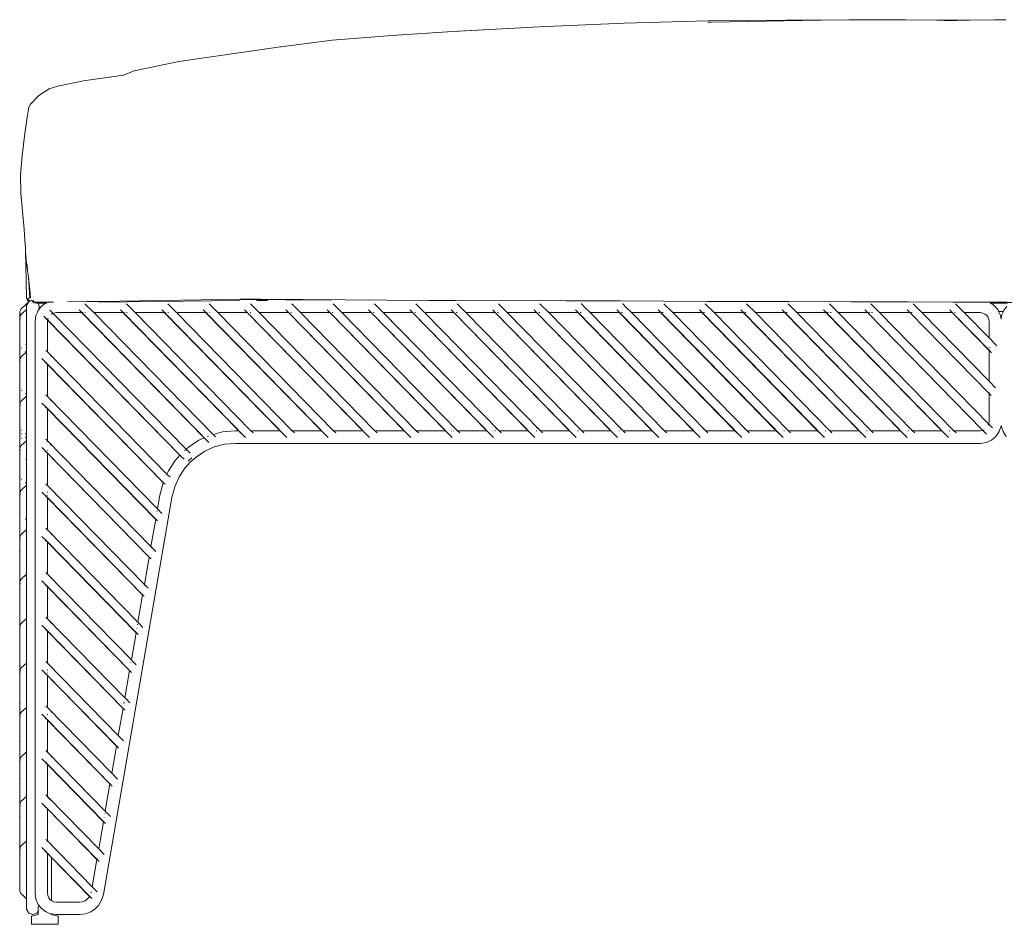
# Model space of a CAD drawing. Units: centimetres. Extents: x 1 to 283, y 0 to 308.
# Drawn here: x 192 to 238, y 124 to 166 of the extents above; entities that cross this region are included whole.
import ezdxf

# ---------------------------------------------------------------- set-up
doc = ezdxf.new("R2010")
doc.units = ezdxf.units.CM
doc.layers.get('0').update_dxf_attribs({"lineweight": 0})

msp = doc.modelspace()

# ---------------------------------------------------------------- linework, layer by layer
for p, q in [((220.019, 166.204), (216.085, 166.033)), ((223.924, 166.298), (220.019, 166.204)), ((223.911, 166.247), (224.062, 166.248)), ((227.53, 166.335), (223.924, 166.298)), ((224.062, 166.248), (229.144, 166.332)), ((229.144, 166.332), (227.53, 166.335)), ((229.16, 166.332), (229.144, 166.332)), ((229.16, 166.332), (230.46, 166.353)), ((230.46, 166.353), (233.074, 166.358)), ((233.074, 166.358), (234.524, 166.333)), ((237.188, 166.349), (234.524, 166.333)), ((234.524, 166.333), (234.871, 166.327)), ((234.871, 166.327), (237.188, 166.349)), ((234.871, 166.327), (235.45, 166.317)), ((237.188, 166.349), (237.716, 166.354)), ((212.066, 165.805), (209.262, 165.632)), ((212.066, 165.805), (212.374, 165.831)), ((212.335, 165.822), (212.066, 165.805)), ((216.085, 166.033), (212.335, 165.822)), ((212.374, 165.831), (216.085, 166.033)), ((206.478, 165.412), (204.099, 165.102)), ((206.478, 165.412), (209.262, 165.632)), ((199.376, 164.418), (203.985, 165.086)), ((203.985, 165.086), (204.055, 165.096)), ((204.055, 165.096), (204.099, 165.102)), ((197.312, 163.982), (199.376, 164.418)), ((196.819, 163.779), (197.312, 163.982)), ((194.96, 163.519), (193.771, 163.276)), ((196.819, 163.779), (194.96, 163.519)), ((192.889, 162.849), (193.371, 163.151)), ((193.771, 163.276), (193.371, 163.151)), ((192.552, 162.493), (192.889, 162.849)), ((192.428, 162.308), (192.364, 161.926)), ((192.497, 162.448), (192.428, 162.308)), ((192.497, 162.448), (192.552, 162.493)), ((192.364, 161.926), (192.24, 161.082)), ((192.118, 160.07), (192.24, 161.082)), ((192.118, 160.07), (192.043, 159.169)), ((192.043, 159.169), (192.047, 158.322)), ((192.211, 156.645), (192.047, 158.322)), ((192.211, 156.645), (192.243, 156.143)), ((192.243, 156.143), (192.262, 155.78)), ((192.262, 155.78), (192.265, 155.75)), ((192.265, 155.75), (192.286, 154.96)), ((192.265, 155.75), (192.276, 155.617)), ((192.276, 155.617), (192.323, 155.057)), ((192.276, 155.617), (192.286, 154.96)), ((192.286, 154.96), (192.31, 153.475)), ((192.365, 154.747), (192.323, 155.057)), ((192.333, 155.044), (192.339, 155.004)), ((192.339, 155.004), (192.365, 154.747)), ((192.368, 154.724), (192.365, 154.747)), ((192.401, 154.418), (192.368, 154.724)), ((192.467, 153.461), (192.401, 154.418)), ((192.485, 153.674), (192.401, 154.418)), ((192.315, 153.435), (192.31, 153.475)), ((192.326, 153.428), (192.315, 153.435)), ((192.364, 153.41), (192.326, 153.428)), ((192.364, 153.41), (192.361, 153.402)), ((192.386, 153.393), (192.361, 153.402)), ((192.389, 153.396), (192.364, 153.41)), ((192.368, 153.337), (192.377, 153.384)), ((192.386, 153.393), (192.377, 153.384)), ((192.386, 153.393), (192.389, 153.396)), ((192.4, 153.443), (192.389, 153.396)), ((192.413, 153.361), (192.389, 153.396)), ((192.4, 153.443), (192.467, 153.461)), ((192.467, 153.461), (192.501, 153.47)), ((192.485, 153.674), (192.501, 153.47)), ((201.335, 153.388), (195.692, 153.298)), ((202.205, 153.402), (201.335, 153.388)), ((201.335, 153.388), (202.206, 153.399)), ((202.204, 153.383), (206.45, 153.353)), ((203.175, 153.396), (202.205, 153.402)), ((203.175, 153.396), (202.206, 153.399)), ((210.974, 153.347), (203.175, 153.396)), ((192.032, 152.907), (192.047, 152.936)), ((192.069, 152.961), (192.047, 152.936)), ((192.252, 153.127), (192.069, 152.961)), ((192.32, 152.921), (192.11, 152.732)), ((192.409, 153.268), (192.252, 153.127)), ((192.32, 153.111), (192.409, 153.268)), ((192.32, 152.921), (192.32, 153.111)), ((192.32, 152.921), (192.32, 150.961)), ((192.368, 153.337), (192.379, 153.33)), ((192.419, 153.306), (192.379, 153.33)), ((192.405, 153.356), (192.413, 153.355)), ((192.421, 153.289), (192.409, 153.268)), ((192.413, 153.355), (192.417, 153.361)), ((192.413, 153.355), (192.413, 153.361)), ((192.417, 153.355), (192.413, 153.355)), ((192.413, 153.331), (192.417, 153.355)), ((192.434, 153.343), (192.413, 153.331)), ((192.413, 153.331), (192.421, 153.324)), ((192.434, 153.343), (192.417, 153.355)), ((192.417, 153.318), (192.421, 153.324)), ((192.417, 153.318), (192.419, 153.306)), ((192.419, 153.306), (192.426, 153.302)), ((192.419, 153.306), (192.422, 153.292)), ((192.421, 153.324), (192.434, 153.343)), ((192.421, 153.324), (192.431, 153.316)), ((192.425, 153.29), (192.421, 153.289)), ((192.425, 153.29), (192.422, 153.292)), ((192.433, 153.297), (192.425, 153.29)), ((192.431, 153.316), (192.459, 153.326)), ((192.433, 153.297), (192.437, 153.295)), ((192.454, 153.33), (192.434, 153.343)), ((192.455, 153.301), (192.437, 153.295)), ((192.438, 153.328), (192.454, 153.33)), ((192.459, 153.326), (192.454, 153.33)), ((192.455, 153.301), (192.455, 153.307)), ((192.459, 153.303), (192.455, 153.301)), ((192.464, 153.322), (192.459, 153.326)), ((192.459, 153.303), (192.465, 153.317)), ((192.478, 153.31), (192.459, 153.303)), ((192.469, 153.321), (192.464, 153.322)), ((192.464, 153.322), (192.465, 153.317)), ((192.465, 153.317), (192.469, 153.321)), ((192.465, 153.317), (192.478, 153.31)), ((192.485, 153.317), (192.469, 153.321)), ((192.485, 153.317), (192.478, 153.31)), ((192.49, 153.314), (192.478, 153.31)), ((192.49, 153.314), (192.485, 153.317)), ((192.49, 153.314), (192.557, 153.339)), ((192.564, 153.342), (192.583, 153.349)), ((192.584, 153.345), (192.583, 153.349)), ((192.588, 153.292), (192.584, 153.345)), ((192.588, 153.292), (192.605, 153.278)), ((192.605, 153.278), (192.61, 153.273)), ((192.61, 153.273), (192.617, 153.276)), ((192.617, 153.276), (192.654, 153.288)), ((192.617, 153.276), (192.623, 153.272)), ((192.618, 153.245), (192.652, 153.231)), ((192.623, 153.272), (192.654, 153.288)), ((192.639, 153.337), (192.639, 153.341)), ((192.641, 153.323), (192.639, 153.337)), ((192.642, 153.316), (192.641, 153.323)), ((192.647, 153.305), (192.642, 153.316)), ((192.649, 153.296), (192.647, 153.305)), ((192.649, 153.296), (192.654, 153.288)), ((192.789, 153.221), (192.652, 153.231)), ((192.654, 153.288), (192.658, 153.283)), ((192.71, 153.266), (192.658, 153.283)), ((192.71, 153.266), (192.811, 153.266)), ((192.823, 153.218), (192.789, 153.221)), ((192.811, 153.266), (193.309, 153.269)), ((192.811, 153.266), (192.82, 153.251)), ((192.838, 153.218), (192.823, 153.218)), ((192.832, 153.23), (192.838, 153.218)), ((192.838, 153.218), (192.899, 153.111)), ((192.862, 153.218), (192.838, 153.218)), ((192.882, 153.217), (192.862, 153.218)), ((192.862, 152.889), (192.899, 152.939)), ((192.984, 153.218), (192.882, 153.217)), ((192.899, 153.111), (192.899, 152.939)), ((192.899, 152.939), (192.969, 153.033)), ((192.969, 153.033), (193.173, 153.206)), ((193.199, 153.218), (192.984, 153.218)), ((193.173, 153.206), (193.199, 153.218)), ((193.203, 153.22), (193.199, 153.218)), ((193.225, 153.23), (193.203, 153.22)), ((193.242, 153.218), (193.203, 153.22)), ((193.255, 153.22), (193.242, 153.218)), ((193.309, 153.269), (193.253, 153.243)), ((193.309, 153.269), (193.562, 153.27)), ((193.333, 153.28), (193.32, 153.274)), ((195.134, 153.29), (194.215, 153.275)), ((195.027, 153.192), (195.435, 152.777)), ((195.134, 153.29), (195.243, 153.288)), ((195.692, 153.298), (195.243, 153.288)), ((202.197, 153.347), (195.684, 153.263)), ((196.945, 153.192), (197.352, 152.777)), ((198.862, 153.192), (199.269, 152.777)), ((200.779, 153.192), (201.186, 152.777)), ((202.696, 153.192), (203.103, 152.777)), ((202.973, 153.343), (203.487, 153.344)), ((204.613, 153.192), (205.02, 152.777)), ((206.53, 153.192), (206.937, 152.777)), ((208.447, 153.192), (208.854, 152.777)), ((210.364, 153.192), (210.772, 152.777)), ((211.932, 153.344), (210.974, 153.347)), ((210.974, 153.343), (211.932, 153.344)), ((210.974, 153.337), (211.093, 153.336)), ((211.454, 153.338), (211.093, 153.336)), ((211.932, 153.344), (211.971, 153.344)), ((211.971, 153.344), (212.104, 153.341)), ((212.104, 153.341), (212.186, 153.342)), ((217.323, 153.33), (212.186, 153.342)), ((212.282, 153.192), (212.689, 152.777)), ((214.199, 153.192), (214.606, 152.777)), ((216.116, 153.192), (216.523, 152.777)), ((217.323, 153.33), (217.431, 153.328)), ((217.431, 153.328), (217.481, 153.331)), ((217.511, 153.329), (217.481, 153.331)), ((217.706, 153.331), (217.511, 153.329)), ((217.705, 153.324), (217.511, 153.329)), ((217.705, 153.324), (218.757, 153.326)), ((218.033, 153.192), (218.039, 153.187)), ((218.039, 153.187), (218.184, 153.038)), ((218.184, 153.038), (218.44, 152.777)), ((218.757, 153.326), (219.399, 153.327)), ((219.756, 153.32), (218.757, 153.326)), ((219.756, 153.32), (219.831, 153.323)), ((223.88, 153.3), (219.831, 153.323)), ((219.95, 153.192), (219.965, 153.179)), ((219.965, 153.179), (220.101, 153.038)), ((220.101, 153.038), (220.357, 152.777)), ((221.867, 153.192), (222.274, 152.777)), ((223.784, 153.192), (224.191, 152.777)), ((227.638, 153.288), (223.88, 153.3)), ((225.701, 153.192), (226.109, 152.777)), ((227.619, 153.192), (228.026, 152.777)), ((230.553, 153.278), (227.638, 153.288)), ((229.536, 153.192), (229.943, 152.777)), ((233.191, 153.275), (230.553, 153.278)), ((231.453, 153.192), (231.86, 152.777)), ((235.263, 153.267), (233.191, 153.275)), ((233.418, 153.192), (233.825, 152.777)), ((235.275, 153.267), (235.263, 153.267)), ((236.714, 153.262), (235.275, 153.267)), ((235.383, 153.192), (235.79, 152.777)), ((236.714, 153.262), (236.765, 153.262)), ((236.786, 153.261), (236.765, 153.262)), ((236.929, 153.261), (236.786, 153.261)), ((236.935, 153.259), (236.929, 153.261)), ((237.615, 153.246), (236.935, 153.259)), ((236.961, 153.246), (236.935, 153.259)), ((237.777, 153.258), (236.935, 153.259)), ((237.012, 153.223), (236.992, 153.233)), ((237.012, 153.223), (237.661, 153.22)), ((237.023, 153.218), (237.012, 153.223)), ((237.661, 153.22), (237.023, 153.218)), ((237.023, 153.218), (237.036, 153.212)), ((237.781, 153.209), (237.036, 153.212)), ((237.036, 153.212), (237.049, 153.206)), ((237.049, 153.206), (237.224, 153.067)), ((237.224, 153.067), (237.36, 152.889)), ((238.032, 153.248), (237.615, 153.246)), ((237.765, 153.067), (237.629, 152.889)), ((192, 152.805), (192.005, 152.836)), ((192, 152.805), (192, 152.537)), ((192, 152.537), (192.005, 152.569)), ((192, 152.537), (192, 151.309)), ((192.005, 152.836), (192.03, 152.895)), ((192.005, 152.569), (192.031, 152.64)), ((192.028, 152.775), (192.028, 152.743)), ((192.028, 152.608), (192.03, 152.627)), ((192.028, 152.577), (192.028, 152.591)), ((192.028, 152.475), (192.028, 152.508)), ((192.032, 152.907), (192.03, 152.895)), ((192.031, 152.64), (192.042, 152.659)), ((192.042, 152.659), (192.047, 152.669)), ((192.047, 152.669), (192.069, 152.693)), ((192.069, 152.693), (192.11, 152.732)), ((192.712, 152.366), (192.751, 152.639)), ((192.751, 152.639), (192.839, 152.838)), ((192.814, 152.838), (192.839, 152.838)), ((192.839, 152.838), (192.862, 152.889)), ((193.296, 152.438), (193.123, 152.614)), ((193.187, 152.537), (193.201, 152.523)), ((193.231, 152.493), (193.294, 152.428)), ((193.298, 152.453), (193.3, 152.471)), ((193.306, 152.488), (193.32, 152.52)), ((193.398, 152.898), (193.548, 152.745)), ((193.478, 152.713), (193.465, 152.702)), ((193.541, 152.741), (193.478, 152.713)), ((193.539, 152.744), (193.541, 152.741)), ((193.541, 152.741), (193.568, 152.714)), ((193.58, 152.76), (193.548, 152.745)), ((193.548, 152.745), (199.716, 146.449)), ((193.608, 152.673), (193.577, 152.705)), ((193.702, 152.777), (193.58, 152.76)), ((193.702, 152.777), (194.87, 152.777)), ((194.88, 152.777), (194.756, 152.904)), ((194.87, 152.777), (194.835, 152.812)), ((194.87, 152.777), (194.88, 152.777)), ((194.87, 152.777), (200.554, 146.975)), ((200.77, 146.765), (194.88, 152.777)), ((194.928, 152.777), (194.94, 152.777)), ((195.041, 152.777), (195.058, 152.777)), ((195.435, 152.777), (196.787, 152.777)), ((200.962, 147.134), (195.435, 152.777)), ((196.798, 152.777), (196.673, 152.904)), ((196.787, 152.777), (196.753, 152.812)), ((196.787, 152.777), (196.798, 152.777)), ((196.787, 152.777), (202.152, 147.3)), ((202.465, 146.992), (196.798, 152.777)), ((196.845, 152.777), (196.857, 152.777)), ((196.958, 152.777), (196.975, 152.777)), ((197.352, 152.777), (198.704, 152.777)), ((202.717, 147.3), (197.352, 152.777)), ((198.715, 152.777), (198.59, 152.904)), ((198.704, 152.777), (198.67, 152.812)), ((198.704, 152.777), (198.715, 152.777)), ((198.704, 152.777), (204.069, 147.3)), ((204.382, 146.992), (198.715, 152.777)), ((198.762, 152.777), (198.774, 152.777)), ((198.875, 152.777), (198.892, 152.777)), ((199.269, 152.777), (200.621, 152.777)), ((204.634, 147.3), (199.269, 152.777)), ((200.635, 152.777), (200.508, 152.904)), ((200.621, 152.777), (200.587, 152.812)), ((200.621, 152.777), (205.986, 147.3)), ((200.621, 152.777), (200.635, 152.777)), ((200.653, 152.755), (200.635, 152.777)), ((206.299, 146.992), (200.653, 152.755)), ((200.679, 152.777), (200.691, 152.777)), ((200.792, 152.777), (200.809, 152.777)), ((201.186, 152.777), (202.538, 152.777)), ((206.551, 147.3), (201.186, 152.777)), ((202.552, 152.777), (202.425, 152.904)), ((202.538, 152.777), (202.504, 152.812)), ((202.538, 152.777), (207.903, 147.3)), ((202.538, 152.777), (202.552, 152.777)), ((202.57, 152.755), (202.552, 152.777)), ((208.216, 146.992), (202.57, 152.755)), ((202.687, 152.777), (202.709, 152.777)), ((203.103, 152.777), (204.455, 152.777)), ((208.468, 147.3), (203.103, 152.777)), ((204.469, 152.777), (204.342, 152.904)), ((204.455, 152.777), (204.421, 152.812)), ((204.455, 152.777), (209.821, 147.3)), ((204.455, 152.777), (204.469, 152.777)), ((204.487, 152.755), (204.469, 152.777)), ((210.133, 146.992), (204.487, 152.755)), ((204.568, 152.777), (204.605, 152.777)), ((205.02, 152.777), (206.372, 152.777)), ((210.386, 147.3), (205.02, 152.777)), ((206.344, 152.817), (206.259, 152.904)), ((206.372, 152.777), (206.338, 152.812)), ((206.381, 152.777), (206.344, 152.817)), ((206.372, 152.777), (211.738, 147.3)), ((206.381, 152.777), (206.386, 152.777)), ((206.404, 152.755), (206.386, 152.777)), ((212.05, 146.992), (206.404, 152.755)), ((206.486, 152.777), (206.522, 152.777)), ((206.937, 152.777), (208.29, 152.777)), ((212.303, 147.3), (206.937, 152.777)), ((208.261, 152.817), (208.176, 152.904)), ((208.29, 152.777), (208.255, 152.812)), ((208.298, 152.777), (208.261, 152.817)), ((208.29, 152.777), (213.655, 147.3)), ((208.298, 152.777), (208.303, 152.777)), ((208.321, 152.755), (208.303, 152.777)), ((213.968, 146.992), (208.321, 152.755)), ((208.403, 152.777), (208.439, 152.777)), ((208.854, 152.777), (210.207, 152.777)), ((214.22, 147.3), (208.854, 152.777)), ((210.178, 152.817), (210.093, 152.904)), ((210.207, 152.777), (210.172, 152.812)), ((210.216, 152.777), (210.178, 152.817)), ((210.207, 152.777), (215.572, 147.3)), ((210.216, 152.777), (210.22, 152.777)), ((210.238, 152.755), (210.22, 152.777)), ((215.885, 146.992), (210.238, 152.755)), ((210.32, 152.777), (210.356, 152.777)), ((210.772, 152.777), (212.124, 152.777)), ((216.137, 147.3), (210.772, 152.777)), ((212.096, 152.817), (212.01, 152.904)), ((212.124, 152.777), (212.09, 152.812)), ((212.133, 152.777), (212.096, 152.817)), ((212.124, 152.777), (217.489, 147.3)), ((212.133, 152.777), (212.137, 152.777)), ((212.155, 152.755), (212.137, 152.777)), ((217.802, 146.992), (212.155, 152.755)), ((212.237, 152.777), (212.273, 152.777)), ((212.689, 152.777), (214.041, 152.777)), ((218.054, 147.3), (212.689, 152.777)), ((214.013, 152.817), (213.927, 152.904)), ((214.041, 152.777), (214.007, 152.812)), ((214.05, 152.777), (214.013, 152.817)), ((214.041, 152.777), (219.406, 147.3)), ((214.05, 152.777), (214.054, 152.777)), ((214.073, 152.755), (214.054, 152.777)), ((219.719, 146.992), (214.073, 152.755)), ((214.154, 152.777), (214.19, 152.777)), ((214.606, 152.777), (215.958, 152.777)), ((219.971, 147.3), (214.606, 152.777)), ((215.93, 152.817), (215.845, 152.904)), ((215.958, 152.777), (215.924, 152.812)), ((215.967, 152.777), (215.93, 152.817)), ((215.958, 152.777), (221.323, 147.3)), ((215.967, 152.777), (215.972, 152.777)), ((215.99, 152.755), (215.972, 152.777)), ((221.636, 146.992), (215.99, 152.755)), ((216.071, 152.777), (216.107, 152.777)), ((216.523, 152.777), (217.875, 152.777)), ((221.888, 147.3), (216.523, 152.777)), ((217.886, 152.777), (217.762, 152.904)), ((217.875, 152.777), (217.841, 152.812)), ((217.875, 152.777), (217.886, 152.777)), ((217.875, 152.777), (223.24, 147.3)), ((223.553, 146.992), (217.886, 152.777)), ((217.988, 152.777), (218.024, 152.777)), ((218.44, 152.777), (219.792, 152.777)), ((223.805, 147.3), (218.44, 152.777)), ((219.803, 152.777), (219.679, 152.904)), ((219.792, 152.777), (219.758, 152.812)), ((219.792, 152.777), (219.803, 152.777)), ((219.792, 152.777), (225.158, 147.3)), ((225.47, 146.992), (219.803, 152.777)), ((219.806, 152.777), (219.842, 152.777)), ((219.905, 152.777), (219.942, 152.777)), ((220.357, 152.777), (221.709, 152.777)), ((225.722, 147.3), (220.357, 152.777)), ((221.72, 152.777), (221.596, 152.904)), ((221.709, 152.777), (221.675, 152.812)), ((221.709, 152.777), (221.72, 152.777)), ((221.709, 152.777), (227.075, 147.3)), ((227.387, 146.992), (221.72, 152.777)), ((221.779, 152.777), (221.823, 152.777)), ((222.274, 152.777), (223.627, 152.777)), ((227.639, 147.3), (222.274, 152.777)), ((223.637, 152.777), (223.513, 152.904)), ((223.627, 152.777), (223.592, 152.812)), ((223.627, 152.777), (223.637, 152.777)), ((223.627, 152.777), (228.992, 147.3)), ((229.305, 146.992), (223.637, 152.777)), ((223.696, 152.777), (223.74, 152.777)), ((224.191, 152.777), (225.544, 152.777)), ((229.557, 147.3), (224.191, 152.777)), ((225.554, 152.777), (225.43, 152.904)), ((225.544, 152.777), (225.509, 152.812)), ((225.544, 152.777), (225.554, 152.777)), ((225.544, 152.777), (230.909, 147.3)), ((231.222, 146.992), (225.554, 152.777)), ((225.614, 152.777), (225.657, 152.777)), ((226.109, 152.777), (227.461, 152.777)), ((231.474, 147.3), (226.109, 152.777)), ((227.472, 152.777), (227.347, 152.904)), ((227.461, 152.777), (227.427, 152.812)), ((227.461, 152.777), (227.472, 152.777)), ((227.461, 152.777), (232.826, 147.3)), ((233.139, 146.992), (227.472, 152.777)), ((227.531, 152.777), (227.574, 152.777)), ((228.026, 152.777), (229.378, 152.777)), ((233.391, 147.3), (228.026, 152.777)), ((229.389, 152.777), (229.264, 152.904)), ((229.378, 152.777), (229.344, 152.812)), ((229.378, 152.777), (229.389, 152.777)), ((229.378, 152.777), (234.743, 147.3)), ((235.056, 146.992), (229.389, 152.777)), ((229.448, 152.777), (229.491, 152.777)), ((229.566, 152.777), (229.611, 152.777)), ((229.943, 152.777), (231.295, 152.777)), ((235.308, 147.3), (229.943, 152.777)), ((231.306, 152.777), (231.182, 152.904)), ((231.295, 152.777), (231.261, 152.812)), ((231.295, 152.777), (231.306, 152.777)), ((231.295, 152.777), (236.644, 147.316)), ((236.651, 147.321), (231.306, 152.777)), ((231.365, 152.777), (231.408, 152.777)), ((231.483, 152.777), (231.528, 152.777)), ((231.86, 152.777), (233.26, 152.777)), ((236.921, 147.611), (231.86, 152.777)), ((233.271, 152.777), (233.147, 152.904)), ((233.26, 152.777), (233.226, 152.812)), ((233.26, 152.777), (233.271, 152.777)), ((233.26, 152.777), (236.938, 149.023)), ((236.938, 149.034), (233.271, 152.777)), ((233.33, 152.777), (233.373, 152.777)), ((233.825, 152.777), (235.225, 152.777)), ((236.938, 149.599), (233.825, 152.777)), ((235.197, 152.817), (235.112, 152.904)), ((235.225, 152.777), (235.191, 152.812)), ((235.234, 152.777), (235.197, 152.817)), ((235.225, 152.777), (236.938, 151.028)), ((235.234, 152.777), (235.239, 152.777)), ((235.257, 152.755), (235.239, 152.777)), ((236.969, 151.007), (235.257, 152.755)), ((235.338, 152.777), (235.374, 152.777)), ((235.79, 152.777), (236.52, 152.777)), ((236.938, 151.605), (235.79, 152.777)), ((236.52, 152.777), (236.642, 152.76)), ((236.642, 152.76), (236.744, 152.713)), ((236.744, 152.713), (236.818, 152.655)), ((236.818, 152.655), (236.875, 152.58)), ((236.875, 152.58), (236.921, 152.476)), ((236.921, 152.476), (236.938, 152.352)), ((237.36, 152.889), (237.383, 152.838)), ((237.383, 152.838), (237.606, 152.838)), ((237.471, 152.639), (237.383, 152.838)), ((237.495, 152.474), (237.471, 152.639)), ((237.518, 152.639), (237.495, 152.474)), ((237.606, 152.838), (237.518, 152.639)), ((237.606, 152.838), (237.629, 152.889)), ((192.712, 125.866), (192.712, 152.366)), ((193.284, 152.352), (193.294, 152.428)), ((193.284, 150.954), (193.284, 152.352)), ((193.294, 152.428), (193.296, 152.438)), ((193.294, 152.428), (199.423, 146.172)), ((199.428, 146.178), (193.296, 152.438)), ((236.938, 152.352), (236.938, 151.605)), ((237.303, 151.232), (236.938, 151.605)), ((192.005, 151.277), (192, 151.309)), ((192, 151.309), (192, 150.577)), ((192.026, 151.22), (192.005, 151.277)), ((192.083, 151.141), (192.098, 151.128)), ((192.277, 151.308), (192.294, 151.288)), ((236.938, 151.174), (236.938, 151.142)), ((192.005, 150.609), (192.031, 150.68)), ((192.028, 150.648), (192.03, 150.667)), ((192.028, 150.617), (192.028, 150.631)), ((192.031, 150.68), (192.042, 150.699)), ((192.042, 150.699), (192.047, 150.709)), ((192.047, 150.709), (192.069, 150.733)), ((192.069, 150.733), (192.079, 150.743)), ((192.079, 150.743), (192.32, 150.961)), ((192.271, 150.979), (192.294, 150.96)), ((192.294, 150.949), (192.271, 150.97)), ((192.32, 148.9), (192.32, 150.961)), ((193.284, 150.389), (193.033, 150.645)), ((193.212, 151.028), (193.284, 150.954)), ((198.828, 145.296), (193.284, 150.954)), ((193.441, 150.784), (193.47, 150.754)), ((193.478, 150.745), (193.501, 150.722)), ((236.938, 151.028), (236.938, 149.599)), ((236.938, 151.028), (236.961, 151.005)), ((236.969, 151.007), (237.056, 150.919)), ((192, 150.577), (192.005, 150.609)), ((192, 150.577), (192, 149.357)), ((192.028, 150.515), (192.028, 150.548)), ((193.185, 150.479), (193.284, 150.378)), ((193.284, 150.378), (193.284, 150.389)), ((198.654, 144.907), (193.284, 150.389)), ((193.284, 148.894), (193.284, 150.378)), ((198.651, 144.899), (193.284, 150.378)), ((192.005, 149.325), (192, 149.357)), ((192, 149.357), (192, 148.517)), ((192.026, 149.267), (192.005, 149.325)), ((237.234, 149.297), (236.938, 149.599)), ((237.042, 149.482), (237.032, 149.493)), ((192.074, 148.679), (192.32, 148.9)), ((192.098, 149.175), (192.081, 149.19)), ((192.294, 149.007), (192.268, 149.029)), ((192.294, 148.997), (192.268, 149.02)), ((192.32, 146.839), (192.32, 148.9)), ((193.212, 148.968), (193.284, 148.894)), ((193.284, 148.894), (198.39, 143.682)), ((236.938, 149.071), (236.938, 149.06)), ((236.938, 149.034), (237.033, 148.936)), ((236.938, 149.034), (236.938, 149.023)), ((236.938, 149.023), (236.938, 147.725)), ((192, 148.517), (192.005, 148.548)), ((192, 148.517), (192, 147.508)), ((192.005, 148.548), (192.026, 148.606)), ((192.026, 148.606), (192.032, 148.619)), ((192.028, 148.556), (192.028, 148.57)), ((192.028, 148.454), (192.028, 148.487)), ((192.03, 148.606), (192.032, 148.619)), ((192.047, 148.648), (192.032, 148.619)), ((192.047, 148.648), (192.069, 148.672)), ((192.069, 148.672), (192.074, 148.679)), ((193.238, 148.375), (193.033, 148.585)), ((193.185, 148.418), (193.284, 148.317)), ((193.238, 148.375), (193.284, 148.328)), ((193.42, 148.744), (193.441, 148.723)), ((193.448, 148.715), (193.47, 148.693)), ((193.478, 148.685), (193.501, 148.662)), ((193.284, 148.317), (193.284, 148.328)), ((198.306, 143.202), (193.284, 148.328)), ((193.284, 146.833), (193.284, 148.317)), ((193.284, 148.317), (198.305, 143.192)), ((192.005, 147.477), (192, 147.508)), ((192, 147.508), (192, 147.333)), ((192.026, 147.419), (192.005, 147.477)), ((202.541, 147.469), (202.564, 147.446)), ((202.602, 147.406), (202.573, 147.437)), ((204.458, 147.469), (204.481, 147.446)), ((204.52, 147.406), (204.49, 147.437)), ((206.375, 147.469), (206.398, 147.446)), ((206.437, 147.406), (206.407, 147.437)), ((208.293, 147.469), (208.315, 147.446)), ((208.354, 147.406), (208.324, 147.437)), ((210.21, 147.469), (210.232, 147.446)), ((210.271, 147.406), (210.241, 147.437)), ((212.127, 147.469), (212.149, 147.446)), ((212.188, 147.406), (212.158, 147.437)), ((214.044, 147.469), (214.066, 147.446)), ((214.105, 147.406), (214.075, 147.437)), ((215.961, 147.469), (215.993, 147.437)), ((217.878, 147.469), (217.901, 147.446)), ((217.91, 147.437), (217.931, 147.415)), ((219.795, 147.469), (219.818, 147.446)), ((219.827, 147.437), (219.848, 147.415)), ((221.712, 147.469), (221.735, 147.446)), ((221.744, 147.437), (221.765, 147.415)), ((223.63, 147.469), (223.652, 147.446)), ((223.661, 147.437), (223.682, 147.415)), ((225.547, 147.469), (225.569, 147.446)), ((225.578, 147.437), (225.599, 147.415)), ((227.464, 147.469), (227.486, 147.446)), ((227.495, 147.437), (227.517, 147.415)), ((229.381, 147.469), (229.403, 147.446)), ((229.412, 147.437), (229.434, 147.415)), ((231.298, 147.469), (231.32, 147.446)), ((231.329, 147.437), (231.351, 147.415)), ((233.215, 147.469), (233.238, 147.446)), ((233.247, 147.437), (233.268, 147.415)), ((235.132, 147.469), (235.155, 147.446)), ((235.164, 147.437), (235.185, 147.415)), ((236.9, 147.621), (236.918, 147.603)), ((236.911, 147.583), (236.905, 147.563)), ((236.918, 147.603), (236.915, 147.594)), ((236.921, 147.611), (236.918, 147.603)), ((236.93, 147.59), (236.918, 147.603)), ((236.93, 147.638), (236.921, 147.611)), ((237.094, 147.434), (236.921, 147.611)), ((236.93, 147.638), (236.938, 147.725)), ((236.959, 147.561), (236.939, 147.582)), ((237.404, 147.267), (237.493, 147.529)), ((237.493, 147.529), (237.495, 147.55)), ((237.495, 147.55), (237.497, 147.529)), ((237.497, 147.529), (237.585, 147.267)), ((192.005, 147.301), (192, 147.333)), ((192, 147.333), (192, 147.111)), ((192.005, 147.08), (192, 147.111)), ((192, 147.111), (192, 146.456)), ((192.026, 147.244), (192.005, 147.301)), ((192.026, 147.022), (192.005, 147.08)), ((192.098, 147.151), (192.08, 147.167)), ((192.098, 147.327), (192.083, 147.34)), ((192.294, 146.983), (192.267, 147.007)), ((192.294, 146.973), (192.267, 146.998)), ((192.294, 147.159), (192.27, 147.179)), ((192.294, 147.148), (192.27, 147.17)), ((200.7, 147.041), (200.754, 147.065)), ((200.841, 147.247), (200.872, 147.215)), ((200.902, 147.185), (200.894, 147.193)), ((200.923, 147.164), (200.93, 147.156)), ((201.403, 147.249), (200.962, 147.134)), ((201.074, 147.021), (200.962, 147.134)), ((201.994, 147.3), (201.403, 147.249)), ((202.152, 147.3), (201.994, 147.3)), ((202.152, 147.3), (202.259, 147.191)), ((202.623, 147.385), (202.631, 147.377)), ((204.069, 147.3), (202.717, 147.3)), ((202.816, 147.2), (202.717, 147.3)), ((204.069, 147.3), (204.176, 147.191)), ((204.357, 147.3), (204.354, 147.3)), ((204.54, 147.385), (204.548, 147.377)), ((205.986, 147.3), (204.634, 147.3)), ((204.733, 147.2), (204.634, 147.3)), ((205.986, 147.3), (206.093, 147.191)), ((206.274, 147.3), (206.271, 147.3)), ((206.457, 147.385), (206.465, 147.377)), ((207.903, 147.3), (206.551, 147.3)), ((206.65, 147.2), (206.551, 147.3)), ((207.903, 147.3), (208.01, 147.191)), ((208.374, 147.385), (208.382, 147.377)), ((209.821, 147.3), (208.468, 147.3)), ((208.567, 147.2), (208.468, 147.3)), ((209.821, 147.3), (209.927, 147.191)), ((210.108, 147.3), (210.105, 147.3)), ((210.291, 147.385), (210.299, 147.377)), ((211.738, 147.3), (210.386, 147.3)), ((210.484, 147.2), (210.386, 147.3)), ((211.738, 147.3), (211.844, 147.191)), ((212.026, 147.3), (212.022, 147.3)), ((212.133, 147.3), (212.114, 147.3)), ((212.208, 147.385), (212.216, 147.377)), ((213.655, 147.3), (212.303, 147.3)), ((212.401, 147.2), (212.303, 147.3)), ((213.655, 147.3), (213.761, 147.191)), ((213.943, 147.3), (213.939, 147.3)), ((214.05, 147.3), (214.031, 147.3)), ((214.126, 147.385), (214.133, 147.377)), ((215.572, 147.3), (214.22, 147.3)), ((214.318, 147.2), (214.22, 147.3)), ((215.572, 147.3), (215.679, 147.191)), ((215.967, 147.3), (215.948, 147.3)), ((216.022, 147.406), (216.051, 147.377)), ((216.126, 147.3), (216.135, 147.292)), ((216.137, 147.3), (216.126, 147.3)), ((216.235, 147.2), (216.137, 147.3)), ((217.489, 147.3), (216.137, 147.3)), ((217.489, 147.3), (217.596, 147.191)), ((217.777, 147.3), (217.774, 147.3)), ((217.884, 147.3), (217.866, 147.3)), ((217.939, 147.406), (217.968, 147.377)), ((218.043, 147.3), (218.052, 147.292)), ((218.054, 147.3), (218.043, 147.3)), ((218.153, 147.2), (218.054, 147.3)), ((219.406, 147.3), (218.054, 147.3)), ((219.406, 147.3), (219.513, 147.191)), ((219.694, 147.3), (219.691, 147.3)), ((219.801, 147.3), (219.783, 147.3)), ((219.857, 147.406), (219.885, 147.377)), ((219.96, 147.3), (219.969, 147.292)), ((219.971, 147.3), (219.96, 147.3)), ((220.07, 147.2), (219.971, 147.3)), ((221.323, 147.3), (219.971, 147.3)), ((221.323, 147.3), (221.43, 147.191)), ((221.774, 147.406), (221.802, 147.377)), ((221.877, 147.3), (221.886, 147.292)), ((221.888, 147.3), (221.877, 147.3)), ((221.987, 147.2), (221.888, 147.3)), ((223.24, 147.3), (221.888, 147.3)), ((223.24, 147.3), (223.347, 147.191)), ((223.691, 147.406), (223.719, 147.377)), ((223.794, 147.3), (223.803, 147.292)), ((223.805, 147.3), (223.794, 147.3)), ((223.904, 147.2), (223.805, 147.3)), ((225.158, 147.3), (223.805, 147.3)), ((225.158, 147.3), (225.264, 147.191)), ((225.445, 147.3), (225.442, 147.3)), ((225.608, 147.406), (225.636, 147.377)), ((225.712, 147.3), (225.72, 147.292)), ((225.722, 147.3), (225.712, 147.3)), ((225.821, 147.2), (225.722, 147.3)), ((227.075, 147.3), (225.722, 147.3)), ((227.075, 147.3), (227.181, 147.191)), ((227.363, 147.3), (227.359, 147.3)), ((227.451, 147.3), (227.418, 147.3)), ((227.525, 147.406), (227.553, 147.377)), ((227.629, 147.3), (227.637, 147.292)), ((227.639, 147.3), (227.629, 147.3)), ((227.738, 147.2), (227.639, 147.3)), ((228.992, 147.3), (227.639, 147.3)), ((228.992, 147.3), (229.098, 147.191)), ((229.28, 147.3), (229.276, 147.3)), ((229.368, 147.3), (229.335, 147.3)), ((229.442, 147.406), (229.47, 147.377)), ((230.909, 147.3), (229.557, 147.3)), ((229.655, 147.2), (229.557, 147.3)), ((230.909, 147.3), (231.016, 147.191)), ((231.285, 147.3), (231.252, 147.3)), ((231.359, 147.406), (231.387, 147.377)), ((232.826, 147.3), (231.474, 147.3)), ((231.572, 147.2), (231.474, 147.3)), ((232.826, 147.3), (232.933, 147.191)), ((233.114, 147.3), (233.111, 147.3)), ((233.203, 147.3), (233.169, 147.3)), ((233.276, 147.406), (233.305, 147.377)), ((234.743, 147.3), (233.391, 147.3)), ((233.49, 147.2), (233.391, 147.3)), ((234.743, 147.3), (234.85, 147.191)), ((235.031, 147.3), (235.028, 147.3)), ((235.12, 147.3), (235.086, 147.3)), ((235.194, 147.406), (235.222, 147.377)), ((236.521, 147.3), (235.308, 147.3)), ((235.407, 147.2), (235.308, 147.3)), ((236.644, 147.316), (236.521, 147.3)), ((236.651, 147.321), (236.644, 147.316)), ((236.644, 147.316), (236.695, 147.265)), ((236.817, 147.151), (236.651, 147.321)), ((236.706, 147.346), (236.666, 147.328)), ((237.048, 146.869), (237.253, 147.044)), ((237.253, 147.044), (237.404, 147.267)), ((237.585, 147.267), (237.736, 147.044)), ((192.005, 146.487), (192.026, 146.545)), ((192.026, 146.545), (192.032, 146.558)), ((192.028, 146.51), (192.028, 146.525)), ((192.03, 146.546), (192.032, 146.558)), ((192.047, 146.587), (192.032, 146.558)), ((192.047, 146.587), (192.069, 146.612)), ((192.069, 146.612), (192.072, 146.616)), ((192.072, 146.616), (192.32, 146.839)), ((192.098, 146.93), (192.077, 146.948)), ((192.32, 144.779), (192.32, 146.839)), ((193.148, 146.407), (193.033, 146.524)), ((193.212, 146.907), (193.284, 146.833)), ((193.284, 146.833), (198.087, 141.931)), ((193.284, 146.795), (193.284, 146.815)), ((193.42, 146.683), (193.448, 146.654)), ((193.478, 146.624), (193.47, 146.633)), ((193.51, 146.592), (193.501, 146.601)), ((199.826, 146.545), (199.716, 146.449)), ((200.307, 146.864), (199.826, 146.545)), ((200.307, 146.864), (200.554, 146.975)), ((200.554, 146.975), (200.623, 146.904)), ((200.579, 146.352), (201.023, 146.551)), ((201.023, 146.551), (201.499, 146.675)), ((201.499, 146.675), (202.006, 146.718)), ((202.006, 146.718), (236.534, 146.718)), ((236.803, 146.758), (236.534, 146.718)), ((236.803, 146.758), (237.048, 146.869)), ((192, 146.456), (192.005, 146.487)), ((192, 146.456), (192, 146.333)), ((192.005, 146.302), (192, 146.333)), ((192, 146.333), (192, 145.226)), ((192.026, 146.244), (192.005, 146.302)), ((192.028, 146.394), (192.028, 146.426)), ((192.098, 146.152), (192.095, 146.154)), ((193.148, 146.407), (193.176, 146.381)), ((193.176, 146.377), (193.176, 146.381)), ((198.003, 141.45), (193.176, 146.377)), ((193.227, 146.314), (193.185, 146.357)), ((193.227, 146.314), (193.284, 146.258)), ((193.284, 146.373), (193.284, 146.38)), ((193.284, 144.772), (193.284, 146.258)), ((193.284, 146.258), (198.002, 141.441)), ((199.423, 146.172), (199.214, 145.931)), ((199.428, 146.178), (199.423, 146.172)), ((199.423, 146.172), (199.482, 146.112)), ((199.435, 146.186), (199.428, 146.178)), ((199.617, 145.985), (199.428, 146.178)), ((199.68, 146.418), (199.642, 146.384)), ((199.686, 146.469), (199.711, 146.444)), ((199.711, 146.444), (199.696, 146.432)), ((199.716, 146.449), (199.711, 146.444)), ((199.718, 146.437), (199.711, 146.444)), ((199.896, 146.266), (199.716, 146.449)), ((199.739, 146.415), (199.767, 146.387)), ((199.901, 145.844), (200.176, 146.084)), ((200.176, 146.084), (200.579, 146.352)), ((192.294, 145.984), (192.287, 145.99)), ((192.294, 145.973), (192.287, 145.98)), ((199.214, 145.931), (198.893, 145.442)), ((199.662, 145.569), (199.901, 145.844)), ((199.813, 145.888), (199.975, 146.054)), ((192.005, 145.194), (192, 145.226)), ((192, 145.226), (192, 144.395)), ((192.026, 145.136), (192.005, 145.194)), ((198.753, 145.361), (198.775, 145.339)), ((198.784, 145.329), (198.805, 145.308)), ((198.814, 145.299), (198.824, 145.288)), ((198.824, 145.288), (198.816, 145.27)), ((198.828, 145.296), (198.824, 145.288)), ((198.842, 145.27), (198.824, 145.288)), ((198.893, 145.442), (198.828, 145.296)), ((198.974, 145.146), (198.828, 145.296)), ((199.393, 145.159), (199.19, 144.703)), ((199.393, 145.159), (199.662, 145.569)), ((192.07, 144.554), (192.32, 144.779)), ((192.098, 145.044), (192.078, 145.061)), ((192.294, 144.876), (192.264, 144.902)), ((192.294, 144.866), (192.264, 144.893)), ((192.32, 142.718), (192.32, 144.779)), ((193.212, 144.846), (193.284, 144.772)), ((193.284, 144.772), (197.784, 140.18)), ((198.655, 144.896), (198.499, 144.316)), ((198.654, 144.907), (198.651, 144.899)), ((198.651, 144.899), (198.655, 144.896)), ((198.654, 144.907), (198.74, 144.82)), ((198.666, 144.933), (198.662, 144.925)), ((199.06, 144.202), (199.19, 144.703)), ((192, 144.395), (192.005, 144.427)), ((192, 144.395), (192, 143.545)), ((192.005, 144.427), (192.026, 144.485)), ((192.026, 144.485), (192.032, 144.498)), ((192.028, 144.449), (192.028, 144.464)), ((192.028, 144.404), (192.028, 144.435)), ((192.028, 144.333), (192.028, 144.366)), ((192.03, 144.485), (192.032, 144.498)), ((192.047, 144.527), (192.032, 144.498)), ((192.047, 144.527), (192.069, 144.551)), ((192.069, 144.551), (192.07, 144.554)), ((193.284, 144.207), (193.033, 144.463)), ((193.185, 144.297), (193.284, 144.196)), ((193.284, 144.441), (193.284, 144.475)), ((193.284, 144.301), (193.284, 144.319)), ((193.441, 144.602), (193.448, 144.594)), ((193.478, 144.563), (193.47, 144.572)), ((193.51, 144.531), (193.501, 144.54)), ((198.499, 144.316), (198.39, 143.682)), ((193.284, 144.196), (193.284, 144.207)), ((197.7, 139.699), (193.284, 144.207)), ((193.284, 142.712), (193.284, 144.196)), ((197.699, 139.689), (193.284, 144.196)), ((195.878, 125.805), (199.06, 144.202)), ((192.005, 143.514), (192, 143.545)), ((192, 143.545), (192, 142.335)), ((192.026, 143.456), (192.005, 143.514)), ((198.374, 143.592), (198.369, 143.562)), ((198.386, 143.663), (198.384, 143.65)), ((198.593, 143.474), (198.39, 143.682)), ((198.402, 143.659), (198.411, 143.649)), ((198.433, 143.627), (198.441, 143.619)), ((192.294, 143.196), (192.27, 143.216)), ((192.294, 143.186), (192.27, 143.207)), ((198.305, 143.192), (198.087, 141.931)), ((198.306, 143.202), (198.305, 143.192)), ((198.306, 143.202), (198.386, 143.12)), ((192.005, 142.366), (192.026, 142.424)), ((192.026, 142.424), (192.032, 142.437)), ((192.028, 142.405), (192.026, 142.424)), ((192.032, 142.437), (192.048, 142.467)), ((192.048, 142.467), (192.07, 142.493)), ((192.048, 142.467), (192.069, 142.49)), ((192.07, 142.493), (192.32, 142.718)), ((192.32, 140.657), (192.32, 142.718)), ((193.212, 142.786), (193.284, 142.712)), ((193.284, 142.712), (197.481, 138.428)), ((193.441, 142.541), (193.47, 142.511)), ((193.478, 142.503), (193.501, 142.48)), ((192, 142.335), (192.005, 142.366)), ((192, 142.335), (192, 141.773)), ((192.028, 142.374), (192.028, 142.388)), ((192.028, 142.272), (192.028, 142.305)), ((193.238, 142.193), (193.033, 142.403)), ((193.185, 142.236), (193.284, 142.135)), ((193.238, 142.193), (193.284, 142.146)), ((193.284, 142.135), (193.284, 142.146)), ((197.398, 137.947), (193.284, 142.146)), ((193.284, 140.651), (193.284, 142.135)), ((197.396, 137.938), (193.284, 142.135)), ((192.005, 141.742), (192, 141.773)), ((192, 141.773), (192, 140.274)), ((192.026, 141.684), (192.005, 141.742)), ((198.307, 141.706), (198.087, 141.931)), ((198.097, 141.909), (198.129, 141.877)), ((198.15, 141.855), (198.159, 141.847)), ((198.002, 141.441), (197.784, 140.18)), ((198.003, 141.45), (198.002, 141.441)), ((198.003, 141.45), (198.091, 141.361)), ((192.069, 140.43), (192.32, 140.657)), ((192.32, 138.597), (192.32, 140.657)), ((193.212, 140.725), (193.284, 140.651)), ((193.284, 140.651), (197.178, 136.677)), ((192, 140.274), (192.005, 140.306)), ((192, 140.274), (192, 140.084)), ((192.005, 140.306), (192.026, 140.363)), ((192.026, 140.363), (192.031, 140.376)), ((192.028, 140.345), (192.03, 140.364)), ((192.028, 140.313), (192.028, 140.328)), ((192.028, 140.212), (192.028, 140.244)), ((192.031, 140.376), (192.042, 140.396)), ((192.042, 140.396), (192.047, 140.405)), ((192.047, 140.405), (192.069, 140.43)), ((193.284, 140.085), (193.033, 140.342)), ((193.185, 140.175), (193.284, 140.074)), ((193.42, 140.501), (193.441, 140.48)), ((193.448, 140.472), (193.47, 140.451)), ((193.478, 140.442), (193.501, 140.419)), ((197.734, 140.22), (197.756, 140.197)), ((197.765, 140.188), (197.782, 140.17)), ((197.777, 140.144), (197.777, 140.141)), ((197.782, 140.17), (197.778, 140.147)), ((197.784, 140.18), (197.782, 140.17)), ((197.815, 140.136), (197.782, 140.17)), ((197.955, 140.005), (197.784, 140.18)), ((192.005, 140.052), (192, 140.084)), ((192, 140.084), (192, 138.255)), ((192.026, 139.994), (192.005, 140.052)), ((193.284, 140.074), (193.284, 140.085)), ((197.095, 136.196), (193.284, 140.085)), ((193.284, 138.59), (193.284, 140.074)), ((197.093, 136.187), (193.284, 140.074)), ((197.699, 139.689), (197.481, 138.428)), ((197.7, 139.699), (197.699, 139.689)), ((197.7, 139.699), (197.764, 139.634)), ((197.706, 139.731), (197.703, 139.713)), ((192.026, 138.303), (192.032, 138.316)), ((192.03, 138.303), (192.032, 138.316)), ((192.047, 138.345), (192.032, 138.316)), ((192.047, 138.345), (192.07, 138.372)), ((192.047, 138.345), (192.069, 138.369)), ((192.07, 138.372), (192.32, 138.597)), ((192.32, 136.536), (192.32, 138.597)), ((193.212, 138.664), (193.284, 138.59)), ((193.284, 138.59), (196.875, 134.925)), ((193.42, 138.441), (193.441, 138.42)), ((193.448, 138.412), (193.47, 138.39)), ((193.51, 138.349), (193.478, 138.381)), ((197.464, 138.331), (197.46, 138.308)), ((197.512, 138.396), (197.481, 138.428)), ((197.714, 138.19), (197.512, 138.396)), ((197.529, 138.368), (197.538, 138.359)), ((192.005, 138.245), (192, 138.255)), ((192, 138.213), (192.005, 138.223)), ((192, 138.213), (192, 136.513)), ((192.003, 138.234), (192.005, 138.245)), ((192.005, 138.223), (192.003, 138.234)), ((192.005, 138.245), (192.026, 138.303)), ((192.026, 138.165), (192.005, 138.223)), ((192.026, 138.165), (192.028, 138.184)), ((192.028, 138.151), (192.026, 138.165)), ((192.028, 138.267), (192.028, 138.282)), ((193.148, 138.164), (193.033, 138.281)), ((193.148, 138.164), (193.176, 138.139)), ((193.176, 138.135), (193.176, 138.139)), ((193.176, 138.135), (196.804, 134.432)), ((193.185, 138.115), (193.284, 138.014)), ((193.284, 136.53), (193.284, 138.014)), ((193.284, 138.014), (196.79, 134.435)), ((197.396, 137.938), (197.178, 136.677)), ((197.398, 137.947), (197.396, 137.938)), ((197.396, 137.938), (197.403, 137.931)), ((197.398, 137.947), (197.491, 137.852)), ((197.434, 138.156), (197.431, 138.139)), ((192.005, 136.482), (192, 136.513)), ((192, 136.513), (192, 136.153)), ((192.026, 136.424), (192.005, 136.482)), ((192.069, 136.308), (192.32, 136.536)), ((192.32, 134.475), (192.32, 136.536)), ((193.212, 136.604), (193.284, 136.53)), ((193.284, 136.53), (196.572, 133.174)), ((197.157, 136.557), (197.156, 136.55)), ((197.199, 136.655), (197.178, 136.677)), ((197.194, 136.649), (197.226, 136.617)), ((197.403, 136.447), (197.199, 136.655)), ((197.247, 136.595), (197.254, 136.588)), ((192, 136.153), (192.005, 136.184)), ((192, 136.153), (192, 134.757)), ((192.005, 136.184), (192.026, 136.242)), ((192.026, 136.242), (192.032, 136.255)), ((192.028, 136.206), (192.028, 136.221)), ((192.028, 136.161), (192.028, 136.192)), ((192.028, 136.091), (192.028, 136.123)), ((192.03, 136.243), (192.032, 136.255)), ((192.047, 136.284), (192.032, 136.255)), ((192.047, 136.284), (192.069, 136.308)), ((196.489, 132.693), (193.033, 136.221)), ((193.185, 136.054), (193.284, 135.953)), ((193.284, 136.198), (193.284, 136.232)), ((193.284, 136.069), (193.284, 136.076)), ((193.441, 136.359), (193.448, 136.351)), ((193.478, 136.321), (193.47, 136.329)), ((193.51, 136.289), (193.501, 136.298)), ((197.096, 136.183), (196.875, 134.925)), ((197.095, 136.196), (197.093, 136.187)), ((197.093, 136.187), (197.096, 136.183)), ((197.095, 136.196), (197.184, 136.104)), ((193.284, 134.469), (193.284, 135.953)), ((196.487, 132.684), (193.284, 135.953)), ((192.005, 134.726), (192, 134.757)), ((192, 134.757), (192, 134.092)), ((192.026, 134.668), (192.005, 134.726)), ((196.833, 134.685), (196.829, 134.662)), ((196.838, 134.714), (196.836, 134.704)), ((196.901, 134.899), (196.875, 134.925)), ((197.103, 134.692), (196.901, 134.899)), ((196.918, 134.871), (196.927, 134.861)), ((196.952, 134.836), (196.948, 134.84)), ((192.032, 134.194), (192.047, 134.224)), ((192.047, 134.224), (192.07, 134.25)), ((192.047, 134.224), (192.069, 134.248)), ((192.07, 134.25), (192.32, 134.475)), ((192.32, 132.415), (192.32, 134.475)), ((193.212, 134.543), (193.284, 134.469)), ((193.284, 134.469), (196.269, 131.423)), ((193.441, 134.298), (193.448, 134.29)), ((193.501, 134.237), (193.47, 134.269)), ((196.79, 134.435), (196.572, 133.174)), ((196.79, 134.435), (196.795, 134.43)), ((196.804, 134.432), (196.883, 134.351)), ((192, 134.092), (192.005, 134.124)), ((192, 134.092), (192, 132.985)), ((192.005, 134.124), (192.026, 134.181)), ((192.026, 134.181), (192.032, 134.194)), ((192.028, 134.163), (192.026, 134.181)), ((192.028, 134.101), (192.028, 134.131)), ((192.028, 134.03), (192.028, 134.062)), ((193.238, 133.951), (193.033, 134.16)), ((193.185, 133.993), (193.284, 133.892)), ((193.238, 133.951), (193.284, 133.904)), ((193.284, 134.137), (193.284, 134.171)), ((193.284, 133.895), (193.284, 133.904)), ((196.186, 130.942), (193.284, 133.904)), ((193.284, 132.408), (193.284, 133.892)), ((196.184, 130.932), (193.284, 133.892)), ((192.005, 132.953), (192, 132.985)), ((192, 132.985), (192, 132.031)), ((192.026, 132.896), (192.005, 132.953)), ((196.817, 132.923), (196.572, 133.174)), ((196.635, 133.098), (196.644, 133.089)), ((192.069, 132.187), (192.32, 132.415)), ((192.32, 130.354), (192.32, 132.415)), ((193.212, 132.483), (193.284, 132.408)), ((193.284, 132.408), (195.966, 129.671)), ((196.487, 132.684), (196.269, 131.423)), ((196.489, 132.693), (196.487, 132.684)), ((196.487, 132.684), (196.5, 132.67)), ((196.489, 132.693), (196.588, 132.591)), ((192, 132.031), (192.005, 132.063)), ((192, 132.031), (192, 131.218)), ((192.005, 132.063), (192.031, 132.134)), ((192.028, 132.102), (192.03, 132.121)), ((192.028, 132.071), (192.028, 132.085)), ((192.028, 131.969), (192.028, 132.002)), ((192.031, 132.134), (192.042, 132.153)), ((192.042, 132.153), (192.047, 132.163)), ((192.047, 132.163), (192.069, 132.187)), ((193.238, 131.89), (193.033, 132.099)), ((193.185, 131.933), (193.284, 131.832)), ((193.441, 132.238), (193.47, 132.208)), ((193.478, 132.199), (193.501, 132.177)), ((193.238, 131.89), (193.284, 131.844)), ((193.284, 131.835), (193.284, 131.844)), ((195.901, 129.171), (193.284, 131.844)), ((193.284, 130.348), (193.284, 131.832)), ((195.881, 129.181), (193.284, 131.832)), ((192.005, 131.187), (192, 131.218)), ((192, 131.218), (192, 129.971)), ((192.026, 131.129), (192.005, 131.187)), ((196.206, 131.062), (196.206, 131.057)), ((196.527, 131.159), (196.269, 131.423)), ((196.348, 131.331), (196.355, 131.324)), ((196.184, 130.932), (195.966, 129.671)), ((196.186, 130.942), (196.184, 130.932)), ((196.184, 130.932), (196.203, 130.913)), ((196.186, 130.942), (196.291, 130.834)), ((196.191, 130.974), (196.191, 130.97)), ((192.047, 130.102), (192.032, 130.073)), ((192.047, 130.102), (192.069, 130.127)), ((192.069, 130.127), (192.32, 130.354)), ((192.32, 128.294), (192.32, 130.354)), ((193.212, 130.422), (193.284, 130.348)), ((193.284, 130.337), (193.284, 130.348)), ((193.284, 130.348), (195.663, 127.92)), ((193.284, 130.33), (193.284, 130.337)), ((193.284, 130.337), (193.441, 130.177)), ((193.448, 130.169), (193.47, 130.147)), ((193.478, 130.139), (193.501, 130.116)), ((192, 129.971), (192.005, 130.002)), ((192, 129.971), (192, 129.486)), ((192.005, 130.002), (192.026, 130.06)), ((192.026, 130.06), (192.032, 130.073)), ((192.028, 130.01), (192.028, 130.024)), ((192.028, 129.909), (192.028, 129.941)), ((192.03, 130.061), (192.032, 130.073)), ((193.238, 129.829), (193.033, 130.039)), ((193.185, 129.872), (193.284, 129.771)), ((193.238, 129.829), (193.284, 129.783)), ((193.284, 129.775), (193.284, 129.783)), ((195.58, 127.439), (193.284, 129.783)), ((193.284, 128.287), (193.284, 129.771)), ((195.578, 127.43), (193.284, 129.771)), ((196.009, 129.627), (195.966, 129.671)), ((192.005, 129.454), (192, 129.486)), ((192, 129.486), (192, 127.91)), ((192.026, 129.396), (192.005, 129.454)), ((195.881, 129.181), (195.663, 127.92)), ((195.881, 129.181), (195.893, 129.169)), ((195.916, 129.38), (195.911, 129.352)), ((195.946, 129.558), (195.945, 129.551)), ((196.208, 129.424), (196.009, 129.627)), ((196.026, 129.599), (196.035, 129.59)), ((195.901, 129.171), (195.981, 129.09)), ((192.32, 128.294), (192.07, 128.068)), ((192.32, 128.294), (192.32, 125.619)), ((193.212, 128.361), (193.284, 128.287)), ((193.284, 128.287), (195.36, 126.168)), ((193.284, 128.249), (193.284, 128.269)), ((192, 127.91), (192.005, 127.942)), ((192, 127.91), (192, 127.729)), ((192.005, 127.942), (192.026, 127.999)), ((192.026, 127.999), (192.032, 128.012)), ((192.028, 127.964), (192.028, 127.979)), ((192.028, 127.919), (192.028, 127.949)), ((192.028, 127.848), (192.028, 127.881)), ((192.03, 128), (192.032, 128.012)), ((192.047, 128.042), (192.032, 128.012)), ((192.047, 128.042), (192.07, 128.068)), ((192.047, 128.042), (192.069, 128.066)), ((195.268, 125.697), (193.033, 127.978)), ((193.185, 127.812), (193.284, 127.711)), ((193.284, 127.827), (193.284, 127.834)), ((193.441, 128.117), (193.448, 128.109)), ((193.478, 128.078), (193.47, 128.087)), ((193.51, 128.046), (193.501, 128.055)), ((195.91, 127.667), (195.663, 127.92)), ((195.729, 127.842), (195.706, 127.864)), ((195.746, 127.824), (195.738, 127.832)), ((192.005, 127.697), (192, 127.729)), ((192, 127.729), (192, 125.991)), ((192.026, 127.639), (192.005, 127.697)), ((193.284, 127.711), (193.469, 127.522)), ((193.284, 127.711), (193.284, 125.88)), ((193.469, 125.526), (193.469, 127.522)), ((193.469, 127.522), (195.237, 125.717)), ((195.578, 127.43), (195.36, 126.168)), ((195.58, 127.439), (195.578, 127.43)), ((195.578, 127.43), (195.592, 127.415)), ((195.58, 127.439), (195.68, 127.336)), ((195.585, 127.471), (195.584, 127.465)), ((192.005, 125.96), (192, 125.991)), ((195.395, 126.133), (195.36, 126.168)), ((195.596, 125.927), (195.395, 126.133)), ((195.412, 126.104), (195.421, 126.095)), ((192.033, 125.888), (192.005, 125.96)), ((192.033, 125.888), (192.047, 125.86)), ((192.071, 125.833), (192.047, 125.86)), ((192.071, 125.833), (192.194, 125.728)), ((192.32, 125.619), (192.194, 125.728)), ((192.32, 125.608), (192.194, 125.728)), ((192.32, 125.619), (192.32, 125.608)), ((192.32, 125.121), (192.32, 125.608)), ((192.751, 125.593), (192.712, 125.866)), ((192.862, 125.343), (192.751, 125.593)), ((193.284, 125.88), (193.301, 125.756)), ((193.347, 125.652), (193.301, 125.756)), ((193.347, 125.652), (193.404, 125.577)), ((193.469, 125.526), (193.404, 125.577)), ((193.485, 125.513), (193.469, 125.526)), ((195.131, 125.584), (195.03, 125.516)), ((195.206, 125.665), (195.131, 125.584)), ((195.206, 125.665), (195.237, 125.717)), ((195.237, 125.717), (195.259, 125.695)), ((195.268, 125.697), (195.344, 125.619)), ((195.308, 125.888), (195.317, 125.918)), ((195.318, 125.928), (195.317, 125.918)), ((195.654, 125.302), (195.796, 125.539)), ((195.796, 125.539), (195.878, 125.805)), ((192.32, 125.121), (192.421, 124.944)), ((192.863, 125.058), (192.861, 125.26)), ((192.873, 125.328), (192.862, 125.343)), ((192.998, 125.165), (192.873, 125.328)), ((193.192, 125.011), (192.998, 125.165)), ((193.58, 125.472), (193.485, 125.513)), ((193.702, 125.455), (193.58, 125.472)), ((194.775, 125.455), (193.702, 125.455)), ((194.916, 125.473), (194.775, 125.455)), ((195.03, 125.516), (194.916, 125.473)), ((195.292, 124.997), (195.5, 125.137)), ((195.5, 125.137), (195.654, 125.302)), ((192.421, 124.944), (192.61, 124.873)), ((192.544, 124.758), (192.549, 124.787)), ((192.544, 124.474), (192.544, 124.758)), ((192.549, 124.787), (192.566, 124.807)), ((192.566, 124.807), (192.592, 124.818)), ((192.592, 124.818), (192.813, 124.86)), ((192.61, 124.873), (192.799, 124.944)), ((192.799, 124.944), (192.861, 125.055)), ((192.84, 124.871), (192.813, 124.86)), ((192.84, 124.871), (192.856, 124.891)), ((192.861, 124.92), (192.856, 124.891)), ((192.861, 125.055), (192.863, 125.058)), ((192.861, 124.92), (192.861, 125.055)), ((193.419, 124.913), (193.192, 125.011)), ((193.471, 124.905), (193.419, 124.913)), ((193.471, 124.905), (193.474, 124.891)), ((193.471, 124.905), (193.688, 124.873)), ((193.49, 124.871), (193.474, 124.891)), ((193.49, 124.871), (193.517, 124.86)), ((193.738, 124.818), (193.517, 124.86)), ((194.787, 124.873), (193.688, 124.873)), ((193.765, 124.807), (193.738, 124.818)), ((193.781, 124.787), (193.765, 124.807)), ((193.786, 124.758), (193.781, 124.787)), ((193.786, 124.758), (193.786, 124.474)), ((194.787, 124.873), (195.059, 124.909)), ((195.059, 124.909), (195.292, 124.997)), ((192.55, 124.446), (192.544, 124.474)), ((192.566, 124.429), (192.55, 124.446)), ((192.594, 124.424), (192.566, 124.429)), ((193.737, 124.424), (192.594, 124.424)), ((193.737, 124.424), (193.764, 124.429)), ((193.764, 124.429), (193.781, 124.446)), ((193.781, 124.446), (193.786, 124.474))]:
    msp.add_line(p, q)

doc.saveas('drawing.dxf')
